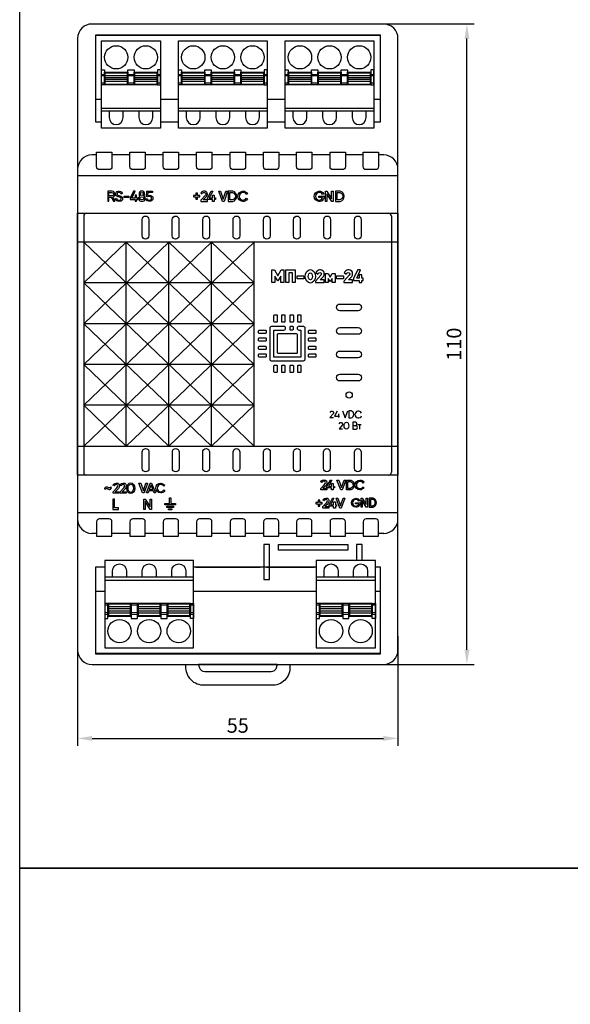
# Model space of a CAD drawing. Units: millimetres. Extents: x 2712 to 2964, y 1459 to 2004.
# Drawn here: x 2712 to 2807, y 1750 to 1919 of the extents above; entities that cross this region are included whole.
import ezdxf

# ---------------------------------------------------------------- set-up
doc = ezdxf.new("R2010")
doc.units = ezdxf.units.MM
doc.layers.add('Геометрии', color=7, linetype='Continuous')
doc.styles.get("Standard").update_dxf_attribs({"font": 'arial.ttf'})
doc.dimstyles.new('ISO-25', dxfattribs={"dimtxt": 2.5, "dimasz": 2.5, "dimexe": 1.25, "dimexo": 0.625, "dimtad": 1, "dimtxsty": 'Standard', "dimcen": 2.5, "dimadec": 0, "dimazin": 0, "dimtfac": 1, "dimtmove": 0, "dimatfit": 3, "dimfxl": 1, "dimarcsym": 0})

# ---------------------------------------------------------------- blocks, each defined once
blk = doc.blocks.new('*D5')
at = {"color": 0, "lineweight": -2, "transparency": 16777216}
for p, q in [((2722.37, 1812.9), (2722.37, 1794.11)), ((2777.37, 1812.9), (2777.37, 1794.11)), ((2724.87, 1795.36), (2774.87, 1795.36))]:
    blk.add_line(p, q, dxfattribs=at)
at = {"color": 0, "transparency": 16777216}
for points in [[(2724.87, 1795.78), (2724.87, 1794.94), (2722.37, 1795.36)], [(2774.87, 1795.78), (2774.87, 1794.94), (2777.37, 1795.36)]]:
    blk.add_solid(points, dxfattribs=at)
at = {"layer": 'Defpoints', "color": 0, "transparency": 16777216}
for p in [(2722.37, 1813.52), (2777.37, 1813.52), (2777.37, 1795.36)]:
    blk.add_point(p, dxfattribs=at)
at = {"color": 0, "transparency": 16777216, "insert": (2749.87, 1797.26), "char_height": 2.5, "attachment_point": 5}
blk.add_mtext('55', dxfattribs=at)
blk = doc.blocks.new('*D6')
at = {"color": 0, "lineweight": -2, "transparency": 16777216}
for p, q in [((2773.71, 1918.08), (2790.46, 1918.08)), ((2789.21, 1810.58), (2789.21, 1915.58)), ((2773.71, 1808.08), (2790.46, 1808.08))]:
    blk.add_line(p, q, dxfattribs=at)
at = {"color": 0, "transparency": 16777216}
for points in [[(2788.79, 1915.58), (2789.62, 1915.58), (2789.21, 1918.08)], [(2788.79, 1810.58), (2789.62, 1810.58), (2789.21, 1808.08)]]:
    blk.add_solid(points, dxfattribs=at)
at = {"layer": 'Defpoints', "color": 0, "transparency": 16777216}
for p in [(2773.08, 1918.08), (2789.21, 1918.08), (2773.08, 1808.08)]:
    blk.add_point(p, dxfattribs=at)
at = {"color": 0, "transparency": 16777216, "insert": (2787.31, 1863.08), "char_height": 2.5, "attachment_point": 5, "rotation": 90}
blk.add_mtext('110', dxfattribs=at)

msp = doc.modelspace()

# ---------------------------------------------------------------- linework, layer by layer
for p, q in [((2725.445, 1916.168), (2774.337, 1916.168)), ((2725.458, 1905.194), (2726.46, 1905.194)), ((2736.62, 1905.194), (2739.693, 1905.194)), ((2754.933, 1905.194), (2758.006, 1905.194)), ((2773.246, 1905.194), (2774.35, 1905.194)), ((2725.628, 1895.576), (2724.818, 1895.576)), ((2731.358, 1895.576), (2728.262, 1895.576)), ((2737.071, 1895.576), (2733.992, 1895.576)), ((2742.801, 1895.576), (2739.705, 1895.576)), ((2748.513, 1895.576), (2745.435, 1895.576)), ((2754.284, 1895.576), (2751.147, 1895.576)), ((2759.961, 1895.576), (2756.918, 1895.576)), ((2765.702, 1895.576), (2762.595, 1895.576)), ((2771.397, 1895.576), (2768.336, 1895.576)), ((2774.921, 1895.576), (2774.031, 1895.576)), ((2723.415, 1885.07), (2723.415, 1841.082)), ((2776.237, 1885.07), (2776.237, 1841.082)), ((2723.415, 1852.591), (2752.664, 1880.593)), ((2723.415, 1859.591), (2745.351, 1880.593)), ((2723.415, 1866.592), (2738.039, 1880.593)), ((2723.415, 1873.592), (2730.727, 1880.593)), ((2723.415, 1880.593), (2752.664, 1852.591)), ((2730.727, 1845.558), (2730.727, 1880.593)), ((2730.727, 1880.593), (2752.664, 1859.591)), ((2738.039, 1845.558), (2738.039, 1880.593)), ((2738.039, 1880.593), (2752.664, 1866.592)), ((2745.351, 1845.558), (2745.351, 1880.593)), ((2745.351, 1880.593), (2752.664, 1873.592)), ((2752.664, 1845.558), (2752.664, 1880.593)), ((2752.664, 1873.592), (2723.415, 1873.592)), ((2723.415, 1845.558), (2752.664, 1873.592)), ((2723.415, 1873.592), (2752.664, 1845.558)), ((2752.664, 1866.592), (2723.415, 1866.592)), ((2723.415, 1866.591), (2745.351, 1845.558)), ((2730.727, 1845.558), (2752.664, 1866.592)), ((2752.664, 1859.591), (2723.415, 1859.591)), ((2723.415, 1859.59), (2738.039, 1845.558)), ((2738.039, 1845.558), (2752.664, 1859.591)), ((2752.664, 1852.591), (2723.415, 1852.591)), ((2723.415, 1852.59), (2730.727, 1845.558)), ((2745.351, 1845.558), (2752.664, 1852.591)), ((2770.438, 1849.263), (2771.074, 1849.263)), ((2770.756, 1849.263), (2770.756, 1848.461)), ((2725.628, 1830.576), (2724.818, 1830.576)), ((2731.358, 1830.576), (2728.262, 1830.576)), ((2737.071, 1830.576), (2733.992, 1830.576)), ((2742.801, 1830.576), (2739.705, 1830.576)), ((2748.553, 1830.576), (2745.435, 1830.576)), ((2754.284, 1830.576), (2751.187, 1830.576)), ((2759.961, 1830.576), (2756.918, 1830.576)), ((2765.702, 1830.576), (2762.595, 1830.576)), ((2771.397, 1830.576), (2768.336, 1830.576)), ((2774.921, 1830.576), (2774.031, 1830.576)), ((2742.649, 1824.778), (2753.699, 1824.778)), ((2754.827, 1824.778), (2763.052, 1824.778)), ((2774.339, 1824.778), (2774.339, 1809.923)), ((2725.458, 1820.667), (2727.036, 1820.667)), ((2742.276, 1820.667), (2763.339, 1820.667)), ((2773.499, 1820.667), (2774.35, 1820.667)), ((2774.339, 1809.923), (2725.429, 1809.923))]:
    msp.add_line(p, q)
for points in [[(2712.435, 2004.497), (2963.768, 2004.497), (2963.768, 1773.058), (2712.435, 1773.058)], [(2726.46, 1915.204), (2736.62, 1915.204), (2736.62, 1900.204), (2726.46, 1900.204)], [(2739.693, 1915.204), (2754.933, 1915.204), (2754.933, 1900.204), (2739.693, 1900.204)], [(2758.006, 1915.204), (2773.246, 1915.204), (2773.246, 1900.204), (2758.006, 1900.204)], [(2726.46, 1910.204), (2727, 1910.204), (2727, 1907.604), (2726.46, 1907.604)], [(2727, 1909.804), (2731, 1909.804), (2731, 1907.604), (2727, 1907.604)], [(2727.1, 1909.704), (2730.9, 1909.704), (2730.9, 1907.704), (2727.1, 1907.704)], [(2731, 1910.204), (2732.08, 1910.204), (2732.08, 1907.604), (2731, 1907.604)], [(2732.08, 1909.804), (2736.08, 1909.804), (2736.08, 1907.604), (2732.08, 1907.604)], [(2732.18, 1909.704), (2735.98, 1909.704), (2735.98, 1907.704), (2732.18, 1907.704)], [(2736.62, 1910.204), (2736.08, 1910.204), (2736.08, 1907.604), (2736.62, 1907.604)], [(2739.693, 1910.204), (2740.233, 1910.204), (2740.233, 1907.604), (2739.693, 1907.604)], [(2740.233, 1909.804), (2744.233, 1909.804), (2744.233, 1907.604), (2740.233, 1907.604)], [(2740.333, 1909.704), (2744.133, 1909.704), (2744.133, 1907.704), (2740.333, 1907.704)], [(2744.233, 1910.204), (2745.313, 1910.204), (2745.313, 1907.604), (2744.233, 1907.604)], [(2745.313, 1909.804), (2749.313, 1909.804), (2749.313, 1907.604), (2745.313, 1907.604)], [(2745.413, 1909.704), (2749.213, 1909.704), (2749.213, 1907.704), (2745.413, 1907.704)], [(2749.313, 1910.204), (2750.393, 1910.204), (2750.393, 1907.604), (2749.313, 1907.604)], [(2750.393, 1909.804), (2754.393, 1909.804), (2754.393, 1907.604), (2750.393, 1907.604)], [(2750.493, 1909.704), (2754.293, 1909.704), (2754.293, 1907.704), (2750.493, 1907.704)], [(2754.933, 1910.204), (2754.393, 1910.204), (2754.393, 1907.604), (2754.933, 1907.604)], [(2758.006, 1910.204), (2758.546, 1910.204), (2758.546, 1907.604), (2758.006, 1907.604)], [(2758.546, 1909.804), (2762.546, 1909.804), (2762.546, 1907.604), (2758.546, 1907.604)], [(2758.646, 1909.704), (2762.446, 1909.704), (2762.446, 1907.704), (2758.646, 1907.704)], [(2762.546, 1910.204), (2763.626, 1910.204), (2763.626, 1907.604), (2762.546, 1907.604)], [(2763.626, 1909.804), (2767.626, 1909.804), (2767.626, 1907.604), (2763.626, 1907.604)], [(2763.726, 1909.704), (2767.526, 1909.704), (2767.526, 1907.704), (2763.726, 1907.704)], [(2767.626, 1910.204), (2768.706, 1910.204), (2768.706, 1907.604), (2767.626, 1907.604)], [(2768.706, 1909.804), (2772.706, 1909.804), (2772.706, 1907.604), (2768.706, 1907.604)], [(2768.806, 1909.704), (2772.606, 1909.704), (2772.606, 1907.704), (2768.806, 1907.704)], [(2773.246, 1910.204), (2772.706, 1910.204), (2772.706, 1907.604), (2773.246, 1907.604)], [(2726.46, 1909.425), (2727, 1909.425), (2727, 1907.904), (2726.46, 1907.904)], [(2727.1, 1909.227), (2730.9, 1909.227), (2730.9, 1908.181), (2727.1, 1908.181)], [(2727.1, 1908.886), (2730.9, 1908.886), (2730.9, 1908.522), (2727.1, 1908.522)], [(2731, 1909.425), (2732.08, 1909.425), (2732.08, 1907.904), (2731, 1907.904)], [(2732.18, 1909.227), (2735.98, 1909.227), (2735.98, 1908.181), (2732.18, 1908.181)], [(2732.18, 1908.886), (2735.98, 1908.886), (2735.98, 1908.522), (2732.18, 1908.522)], [(2736.08, 1909.425), (2736.62, 1909.425), (2736.62, 1907.904), (2736.08, 1907.904)], [(2739.693, 1909.425), (2740.233, 1909.425), (2740.233, 1907.904), (2739.693, 1907.904)], [(2740.333, 1909.227), (2744.133, 1909.227), (2744.133, 1908.181), (2740.333, 1908.181)], [(2740.333, 1908.886), (2744.133, 1908.886), (2744.133, 1908.522), (2740.333, 1908.522)], [(2744.233, 1909.425), (2745.313, 1909.425), (2745.313, 1907.904), (2744.233, 1907.904)], [(2745.413, 1909.227), (2749.213, 1909.227), (2749.213, 1908.181), (2745.413, 1908.181)], [(2745.413, 1908.886), (2749.213, 1908.886), (2749.213, 1908.522), (2745.413, 1908.522)], [(2749.313, 1909.425), (2750.393, 1909.425), (2750.393, 1907.904), (2749.313, 1907.904)], [(2750.493, 1909.227), (2754.293, 1909.227), (2754.293, 1908.181), (2750.493, 1908.181)], [(2750.493, 1908.886), (2754.293, 1908.886), (2754.293, 1908.522), (2750.493, 1908.522)], [(2754.393, 1909.425), (2754.933, 1909.425), (2754.933, 1907.904), (2754.393, 1907.904)], [(2758.006, 1909.425), (2758.546, 1909.425), (2758.546, 1907.904), (2758.006, 1907.904)], [(2758.646, 1909.227), (2762.446, 1909.227), (2762.446, 1908.181), (2758.646, 1908.181)], [(2758.646, 1908.886), (2762.446, 1908.886), (2762.446, 1908.522), (2758.646, 1908.522)], [(2762.546, 1909.425), (2763.626, 1909.425), (2763.626, 1907.904), (2762.546, 1907.904)], [(2763.726, 1909.227), (2767.526, 1909.227), (2767.526, 1908.181), (2763.726, 1908.181)], [(2763.726, 1908.886), (2767.526, 1908.886), (2767.526, 1908.522), (2763.726, 1908.522)], [(2767.626, 1909.425), (2768.706, 1909.425), (2768.706, 1907.904), (2767.626, 1907.904)], [(2768.806, 1909.227), (2772.606, 1909.227), (2772.606, 1908.181), (2768.806, 1908.181)], [(2768.806, 1908.886), (2772.606, 1908.886), (2772.606, 1908.522), (2768.806, 1908.522)], [(2772.706, 1909.425), (2773.246, 1909.425), (2773.246, 1907.904), (2772.706, 1907.904)], [(2726.46, 1903.604), (2736.62, 1903.604), (2736.62, 1903.104), (2726.46, 1903.104)], [(2739.693, 1903.604), (2754.933, 1903.604), (2754.933, 1903.104), (2739.693, 1903.104)], [(2758.006, 1903.604), (2773.246, 1903.604), (2773.246, 1903.104), (2758.006, 1903.104)], [(2722.37, 1885.576), (2777.37, 1885.576), (2777.37, 1891.971), (2722.37, 1891.971)], [(2730.352, 1888.483), (2731.177, 1888.483), (2731.177, 1888.282), (2730.352, 1888.282)], [(2722.37, 1885.576), (2777.37, 1885.576), (2777.37, 1840.576), (2722.37, 1840.576)], [(2722.37, 1885.576), (2777.37, 1885.576), (2777.37, 1880.593), (2722.37, 1880.593)], [(2760.04, 1874.826), (2761.22, 1874.826), (2761.22, 1874.299), (2760.04, 1874.299)], [(2766.818, 1874.826), (2767.998, 1874.826), (2767.998, 1874.299), (2766.818, 1874.299)], [(2722.37, 1845.558), (2777.37, 1845.558), (2777.37, 1840.576), (2722.37, 1840.576)], [(2722.37, 1834.18), (2777.37, 1834.18), (2777.37, 1840.576), (2722.37, 1840.576)], [(2737.719, 1835.25), (2738.846, 1835.25), (2738.846, 1835.022), (2737.719, 1835.022)], [(2737.996, 1834.815), (2738.57, 1834.815), (2738.57, 1834.621), (2737.996, 1834.621)], [(2754.334, 1822.632), (2755.335, 1822.631), (2755.335, 1828.693), (2754.334, 1828.693)], [(2756.835, 1828.693), (2768.747, 1828.693), (2768.747, 1827.693), (2756.835, 1827.693)], [(2727.036, 1810.947), (2742.276, 1810.947), (2742.276, 1825.947), (2727.036, 1825.947)], [(2763.339, 1810.947), (2773.499, 1810.947), (2773.499, 1825.947), (2763.339, 1825.947)], [(2727.036, 1822.547), (2742.276, 1822.547), (2742.276, 1823.047), (2727.036, 1823.047)], [(2763.339, 1822.547), (2773.499, 1822.547), (2773.499, 1823.047), (2763.339, 1823.047)], [(2727.036, 1815.947), (2727.576, 1815.947), (2727.576, 1818.547), (2727.036, 1818.547)], [(2727.036, 1816.727), (2727.576, 1816.727), (2727.576, 1818.247), (2727.036, 1818.247)], [(2727.576, 1816.347), (2731.576, 1816.347), (2731.576, 1818.547), (2727.576, 1818.547)], [(2727.676, 1816.447), (2731.476, 1816.447), (2731.476, 1818.447), (2727.676, 1818.447)], [(2731.576, 1815.947), (2732.656, 1815.947), (2732.656, 1818.547), (2731.576, 1818.547)], [(2731.576, 1816.727), (2732.656, 1816.727), (2732.656, 1818.247), (2731.576, 1818.247)], [(2732.656, 1816.347), (2736.656, 1816.347), (2736.656, 1818.547), (2732.656, 1818.547)], [(2732.756, 1816.447), (2736.556, 1816.447), (2736.556, 1818.447), (2732.756, 1818.447)], [(2736.656, 1815.947), (2737.736, 1815.947), (2737.736, 1818.547), (2736.656, 1818.547)], [(2736.656, 1816.727), (2737.736, 1816.727), (2737.736, 1818.247), (2736.656, 1818.247)], [(2737.736, 1816.347), (2741.736, 1816.347), (2741.736, 1818.547), (2737.736, 1818.547)], [(2737.836, 1816.447), (2741.636, 1816.447), (2741.636, 1818.447), (2737.836, 1818.447)], [(2742.276, 1815.947), (2741.736, 1815.947), (2741.736, 1818.547), (2742.276, 1818.547)], [(2741.736, 1816.727), (2742.276, 1816.727), (2742.276, 1818.247), (2741.736, 1818.247)], [(2763.339, 1815.947), (2763.879, 1815.947), (2763.879, 1818.547), (2763.339, 1818.547)], [(2763.339, 1816.727), (2763.879, 1816.727), (2763.879, 1818.247), (2763.339, 1818.247)], [(2763.879, 1816.347), (2767.879, 1816.347), (2767.879, 1818.547), (2763.879, 1818.547)], [(2763.979, 1816.447), (2767.779, 1816.447), (2767.779, 1818.447), (2763.979, 1818.447)], [(2767.879, 1815.947), (2768.959, 1815.947), (2768.959, 1818.547), (2767.879, 1818.547)], [(2767.879, 1816.727), (2768.959, 1816.727), (2768.959, 1818.247), (2767.879, 1818.247)], [(2768.959, 1816.347), (2772.959, 1816.347), (2772.959, 1818.547), (2768.959, 1818.547)], [(2769.059, 1816.447), (2772.859, 1816.447), (2772.859, 1818.447), (2769.059, 1818.447)], [(2773.499, 1815.947), (2772.959, 1815.947), (2772.959, 1818.547), (2773.499, 1818.547)], [(2772.959, 1816.727), (2773.499, 1816.727), (2773.499, 1818.247), (2772.959, 1818.247)], [(2727.676, 1816.924), (2731.476, 1816.924), (2731.476, 1817.97), (2727.676, 1817.97)], [(2727.676, 1817.266), (2731.476, 1817.266), (2731.476, 1817.629), (2727.676, 1817.629)], [(2732.756, 1816.924), (2736.556, 1816.924), (2736.556, 1817.97), (2732.756, 1817.97)], [(2732.756, 1817.266), (2736.556, 1817.266), (2736.556, 1817.629), (2732.756, 1817.629)], [(2737.836, 1816.924), (2741.636, 1816.924), (2741.636, 1817.97), (2737.836, 1817.97)], [(2737.836, 1817.266), (2741.636, 1817.266), (2741.636, 1817.629), (2737.836, 1817.629)], [(2763.979, 1816.924), (2767.779, 1816.924), (2767.779, 1817.97), (2763.979, 1817.97)], [(2763.979, 1817.266), (2767.779, 1817.266), (2767.779, 1817.629), (2763.979, 1817.629)], [(2769.059, 1816.924), (2772.859, 1816.924), (2772.859, 1817.97), (2769.059, 1817.97)], [(2769.059, 1817.266), (2772.859, 1817.266), (2772.859, 1817.629), (2769.059, 1817.629)], [(2712.435, 1773.058), (2963.768, 1773.058), (2963.768, 1616.073), (2712.435, 1616.073)]]:
    msp.add_lwpolyline(points, close=True)
for points in [[(2777.37, 1915.628, 0.4208346), (2774.866, 1918.076), (2724.875, 1918.076, 0.4209794), (2722.37, 1915.628), (2722.37, 1810.525, 0.4209878), (2724.875, 1808.077), (2774.933, 1808.076, 0.4127721), (2777.37, 1810.525)], [(2725.628, 1896.073), (2728.262, 1896.073), (2728.262, 1893.573, -0.4142136), (2727.762, 1893.073), (2726.128, 1893.073, -0.4142136), (2725.628, 1893.573)], [(2731.358, 1896.073), (2733.992, 1896.073), (2733.992, 1893.573, -0.4142136), (2733.492, 1893.073), (2731.859, 1893.073, -0.4142136), (2731.358, 1893.573)], [(2737.071, 1896.073), (2739.705, 1896.073), (2739.705, 1893.573, -0.4142136), (2739.204, 1893.073), (2737.571, 1893.073, -0.4142136), (2737.071, 1893.573)], [(2742.801, 1896.073), (2745.435, 1896.073), (2745.435, 1893.573, -0.4142136), (2744.935, 1893.073), (2743.301, 1893.073, -0.4142136), (2742.801, 1893.573)], [(2748.587, 1896.073), (2751.221, 1896.073), (2751.221, 1893.573, -0.4142136), (2750.721, 1893.073), (2749.087, 1893.073, -0.4142136), (2748.587, 1893.573)], [(2754.284, 1896.073), (2756.918, 1896.073), (2756.918, 1893.573, -0.4142136), (2756.417, 1893.073), (2754.784, 1893.073, -0.4142136), (2754.284, 1893.573)], [(2759.961, 1896.073), (2762.595, 1896.073), (2762.595, 1893.573, -0.4142136), (2762.094, 1893.073), (2760.461, 1893.073, -0.4142136), (2759.961, 1893.573)], [(2765.702, 1896.073), (2768.336, 1896.073), (2768.336, 1893.573, -0.4142136), (2767.836, 1893.073), (2766.202, 1893.073, -0.4142136), (2765.702, 1893.573)], [(2771.397, 1896.073), (2774.031, 1896.073), (2774.031, 1893.573, -0.4142136), (2773.53, 1893.073), (2771.897, 1893.073, -0.4142136), (2771.397, 1893.573)], [(2733.461, 1884.515, -0.4142136), (2734.033, 1885.087, -0.4142136), (2734.604, 1884.515), (2734.604, 1881.688, -0.4142136), (2734.033, 1881.116, -0.4142136), (2733.461, 1881.688)], [(2738.629, 1884.515, -0.4142136), (2739.2, 1885.087, -0.4142136), (2739.771, 1884.515), (2739.771, 1881.688, -0.4142136), (2739.2, 1881.116, -0.4142136), (2738.629, 1881.688)], [(2743.866, 1884.515, -0.4142136), (2744.437, 1885.087, -0.4142136), (2745.008, 1884.515), (2745.008, 1881.688, -0.4142136), (2744.437, 1881.116, -0.4142136), (2743.866, 1881.688)], [(2749.061, 1884.515, -0.4142136), (2749.633, 1885.087, -0.4142136), (2750.204, 1884.515), (2750.204, 1881.688, -0.4142136), (2749.633, 1881.116, -0.4142136), (2749.061, 1881.688)], [(2754.279, 1884.515, -0.4142136), (2754.85, 1885.087, -0.4142136), (2755.422, 1884.515), (2755.422, 1881.688, -0.4142136), (2754.85, 1881.116, -0.4142136), (2754.279, 1881.688)], [(2759.456, 1884.515, -0.4142136), (2760.027, 1885.087, -0.4142136), (2760.599, 1884.515), (2760.599, 1881.688, -0.4142136), (2760.027, 1881.116, -0.4142136), (2759.456, 1881.688)], [(2764.657, 1884.515, -0.4142136), (2765.229, 1885.087, -0.4142136), (2765.8, 1884.515), (2765.8, 1881.688, -0.4142136), (2765.229, 1881.116, -0.4142136), (2764.657, 1881.688)], [(2769.916, 1884.515, -0.4142136), (2770.488, 1885.087, -0.4142136), (2771.059, 1884.515), (2771.059, 1881.688, -0.4142136), (2770.488, 1881.116, -0.4142136), (2769.916, 1881.688)], [(2770.54, 1869.974, -0.4142136), (2771.112, 1869.403, -0.4142136), (2770.54, 1868.831), (2767.4, 1868.831, -0.4142136), (2766.829, 1869.403, -0.4142136), (2767.4, 1869.974)], [(2756.083, 1868.023, -0.4142136), (2756.196, 1868.136), (2756.527, 1868.136, -0.4142136), (2756.64, 1868.023), (2756.64, 1866.961, -0.445556), (2756.515, 1866.849), (2756.19, 1866.849, -0.3988948), (2756.083, 1866.961)], [(2757.418, 1868.023, -0.4142136), (2757.531, 1868.136), (2757.862, 1868.136, -0.4142136), (2757.975, 1868.023), (2757.975, 1866.961, -0.445556), (2757.85, 1866.849), (2757.525, 1866.849, -0.3988948), (2757.418, 1866.961)], [(2758.857, 1868.023, -0.4142136), (2758.97, 1868.136), (2759.301, 1868.136, -0.4142136), (2759.414, 1868.023), (2759.414, 1866.961, -0.445556), (2759.29, 1866.849), (2758.964, 1866.849, -0.3988948), (2758.857, 1866.961)], [(2760.157, 1868.023, -0.4142136), (2760.27, 1868.136), (2760.601, 1868.136, -0.4142136), (2760.714, 1868.023), (2760.714, 1866.961, -0.445556), (2760.59, 1866.849), (2760.264, 1866.849, -0.3988948), (2760.157, 1866.961)], [(2758.837, 1866.04, -0.4142136), (2758.95, 1866.153), (2759.281, 1866.153, -0.4142136), (2759.394, 1866.04), (2759.394, 1865.622, -0.445556), (2759.269, 1865.51), (2758.944, 1865.509, -0.3988948), (2758.837, 1865.622)], [(2770.54, 1865.921, -0.4142136), (2771.112, 1865.35, -0.4142136), (2770.54, 1864.778), (2767.4, 1864.778, -0.4142136), (2766.829, 1865.35, -0.4142136), (2767.4, 1865.921)], [(2754.622, 1865.488, -0.4142136), (2754.735, 1865.375), (2754.735, 1865.044, -0.4142136), (2754.622, 1864.931), (2753.56, 1864.931, -0.445556), (2753.448, 1865.055), (2753.447, 1865.381, -0.3988948), (2753.56, 1865.488)], [(2754.622, 1864.153, -0.4142136), (2754.735, 1864.04), (2754.735, 1863.709, -0.4142136), (2754.622, 1863.596), (2753.56, 1863.596, -0.445556), (2753.448, 1863.721), (2753.447, 1864.046, -0.3988948), (2753.56, 1864.153)], [(2756.686, 1864.719, -0.4307437), (2756.879, 1864.902), (2759.907, 1864.902, -0.3900053), (2760.09, 1864.735), (2760.09, 1861.657, -0.4565317), (2759.896, 1861.459), (2756.869, 1861.458, -0.4142136), (2756.686, 1861.642)], [(2763.184, 1865.488, -0.4142136), (2763.297, 1865.375), (2763.297, 1865.044, -0.4142136), (2763.184, 1864.931), (2762.122, 1864.931, -0.445556), (2762.01, 1865.055), (2762.01, 1865.381, -0.3988948), (2762.122, 1865.488)], [(2763.184, 1864.153, -0.4142136), (2763.297, 1864.04), (2763.297, 1863.709, -0.4142136), (2763.184, 1863.596), (2762.122, 1863.596, -0.445556), (2762.01, 1863.721), (2762.01, 1864.046, -0.3988948), (2762.122, 1864.153)], [(2754.622, 1862.714, -0.4142136), (2754.735, 1862.601), (2754.735, 1862.269, -0.4142136), (2754.622, 1862.157), (2753.56, 1862.157, -0.445556), (2753.448, 1862.281), (2753.447, 1862.607, -0.3988948), (2753.56, 1862.714)], [(2763.184, 1862.714, -0.4142136), (2763.297, 1862.601), (2763.297, 1862.269, -0.4142136), (2763.184, 1862.157), (2762.122, 1862.157, -0.445556), (2762.01, 1862.281), (2762.01, 1862.607, -0.3988948), (2762.122, 1862.714)], [(2754.622, 1861.414, -0.4142136), (2754.735, 1861.301), (2754.735, 1860.969, -0.4142136), (2754.622, 1860.857), (2753.56, 1860.857, -0.445556), (2753.448, 1860.981), (2753.447, 1861.307, -0.3988948), (2753.56, 1861.414)], [(2763.184, 1861.414, -0.4142136), (2763.297, 1861.301), (2763.297, 1860.969, -0.4142136), (2763.184, 1860.857), (2762.122, 1860.857, -0.445556), (2762.01, 1860.981), (2762.01, 1861.307, -0.3988948), (2762.122, 1861.414)], [(2770.54, 1861.895, -0.4142136), (2771.112, 1861.323, -0.4142136), (2770.54, 1860.752), (2767.4, 1860.752, -0.4142136), (2766.829, 1861.323, -0.4142136), (2767.4, 1861.895)], [(2756.083, 1859.364, -0.4142136), (2756.196, 1859.476), (2756.527, 1859.476, -0.4142136), (2756.64, 1859.364), (2756.64, 1858.302, -0.445556), (2756.515, 1858.189), (2756.19, 1858.189, -0.3988948), (2756.083, 1858.302)], [(2757.418, 1859.364, -0.4142136), (2757.531, 1859.476), (2757.862, 1859.476, -0.4142136), (2757.975, 1859.364), (2757.975, 1858.302, -0.445556), (2757.85, 1858.189), (2757.525, 1858.189, -0.3988948), (2757.418, 1858.302)], [(2758.857, 1859.364, -0.4142136), (2758.97, 1859.476), (2759.301, 1859.476, -0.4142136), (2759.414, 1859.364), (2759.414, 1858.302, -0.445556), (2759.29, 1858.189), (2758.964, 1858.189, -0.3988948), (2758.857, 1858.302)], [(2760.157, 1859.364, -0.4142136), (2760.27, 1859.476), (2760.601, 1859.476, -0.4142136), (2760.714, 1859.364), (2760.714, 1858.302, -0.445556), (2760.59, 1858.189), (2760.264, 1858.189, -0.3988948), (2760.157, 1858.302)], [(2770.54, 1857.909, -0.4142136), (2771.112, 1857.338, -0.4142136), (2770.54, 1856.767), (2767.4, 1856.767, -0.4142136), (2766.829, 1857.338, -0.4142136), (2767.4, 1857.909)], [(2733.483, 1844.565, -0.4142136), (2734.055, 1845.137, -0.4142136), (2734.626, 1844.565), (2734.626, 1841.738, -0.4142136), (2734.055, 1841.166, -0.4142136), (2733.483, 1841.738)], [(2738.64, 1844.565, -0.4142136), (2739.211, 1845.137, -0.4142136), (2739.783, 1844.565), (2739.783, 1841.738, -0.4142136), (2739.211, 1841.166, -0.4142136), (2738.64, 1841.738)], [(2743.853, 1844.565, -0.4142136), (2744.424, 1845.137, -0.4142136), (2744.995, 1844.565), (2744.995, 1841.738, -0.4142136), (2744.424, 1841.166, -0.4142136), (2743.853, 1841.738)], [(2749.065, 1844.565, -0.4142136), (2749.637, 1845.137, -0.4142136), (2750.208, 1844.565), (2750.208, 1841.738, -0.4142136), (2749.637, 1841.166, -0.4142136), (2749.065, 1841.738)], [(2754.306, 1844.565, -0.4142136), (2754.878, 1845.137, -0.4142136), (2755.449, 1844.565), (2755.449, 1841.738, -0.4142136), (2754.878, 1841.166, -0.4142136), (2754.306, 1841.738)], [(2759.463, 1844.565, -0.4142136), (2760.034, 1845.137, -0.4142136), (2760.605, 1844.565), (2760.605, 1841.738, -0.4142136), (2760.034, 1841.166, -0.4142136), (2759.463, 1841.738)], [(2764.591, 1844.565, -0.4142136), (2765.163, 1845.137, -0.4142136), (2765.734, 1844.565), (2765.734, 1841.738, -0.4142136), (2765.163, 1841.166, -0.4142136), (2764.591, 1841.738)], [(2769.916, 1844.565, -0.4142136), (2770.488, 1845.137, -0.4142136), (2771.059, 1844.565), (2771.059, 1841.738, -0.4142136), (2770.488, 1841.166, -0.4142136), (2769.916, 1841.738)], [(2725.628, 1830.078), (2728.262, 1830.078), (2728.262, 1832.578, 0.4142136), (2727.762, 1833.078), (2726.128, 1833.078, 0.4142136), (2725.628, 1832.578)], [(2731.358, 1830.078), (2733.992, 1830.078), (2733.992, 1832.578, 0.4142136), (2733.492, 1833.078), (2731.859, 1833.078, 0.4142136), (2731.358, 1832.578)], [(2737.071, 1830.078), (2739.705, 1830.078), (2739.705, 1832.578, 0.4142136), (2739.204, 1833.078), (2737.571, 1833.078, 0.4142136), (2737.071, 1832.578)], [(2742.801, 1830.078), (2745.435, 1830.078), (2745.435, 1832.578, 0.4142136), (2744.935, 1833.078), (2743.301, 1833.078, 0.4142136), (2742.801, 1832.578)], [(2748.587, 1830.078), (2751.221, 1830.078), (2751.221, 1832.578, 0.4142136), (2750.721, 1833.078), (2749.087, 1833.078, 0.4142136), (2748.587, 1832.578)], [(2754.284, 1830.078), (2756.918, 1830.078), (2756.918, 1832.578, 0.4142136), (2756.417, 1833.078), (2754.784, 1833.078, 0.4142136), (2754.284, 1832.578)], [(2759.961, 1830.078), (2762.595, 1830.078), (2762.595, 1832.578, 0.4142136), (2762.094, 1833.078), (2760.461, 1833.078, 0.4142136), (2759.961, 1832.578)], [(2765.702, 1830.078), (2768.336, 1830.078), (2768.336, 1832.578, 0.4142136), (2767.836, 1833.078), (2766.202, 1833.078, 0.4142136), (2765.702, 1832.578)], [(2771.397, 1830.078), (2774.031, 1830.078), (2774.031, 1832.578, 0.4142136), (2773.53, 1833.078), (2771.897, 1833.078, 0.4142136), (2771.397, 1832.578)]]:
    msp.add_lwpolyline(points, format="xyb", close=True)
for points in [[(2773.246, 1901.278), (2774.35, 1901.278), (2774.35, 1916.168), (2725.458, 1916.168), (2725.458, 1901.278), (2726.46, 1901.278)], [(2736.62, 1901.278), (2739.693, 1901.278)], [(2754.933, 1901.278), (2758.006, 1901.278)], [(2727.535, 1889.347), (2727.535, 1887.63), (2727.751, 1887.63), (2727.751, 1888.329), (2728.142, 1888.329), (2728.56, 1887.63), (2728.768, 1887.63), (2728.768, 1887.747), (2728.426, 1888.329), (2728.61, 1888.437), (2728.761, 1888.621), (2728.761, 1888.791), (2728.761, 1888.976), (2728.657, 1889.164), (2728.51, 1889.293), (2728.295, 1889.347), (2727.535, 1889.347)], [(2728.849, 1888.047), (2729.024, 1888.18), (2729.088, 1888.014), (2729.173, 1887.912), (2729.325, 1887.834), (2729.508, 1887.834), (2729.709, 1887.834), (2729.807, 1887.938), (2729.842, 1888.035), (2729.83, 1888.137), (2729.776, 1888.218), (2729.725, 1888.278), (2729.539, 1888.339), (2729.454, 1888.367), (2729.33, 1888.408), (2729.209, 1888.447), (2729.105, 1888.482), (2728.997, 1888.576), (2728.926, 1888.728), (2728.921, 1888.793), (2728.916, 1888.927), (2728.947, 1889.076), (2729.009, 1889.2), (2729.131, 1889.301), (2729.326, 1889.343), (2729.533, 1889.352), (2729.793, 1889.277), (2729.931, 1889.164), (2730.005, 1889.041), (2730.038, 1888.97), (2729.847, 1888.868), (2729.797, 1888.959), (2729.739, 1889.039), (2729.644, 1889.106), (2729.545, 1889.127), (2729.471, 1889.134), (2729.391, 1889.134), (2729.288, 1889.118), (2729.209, 1889.07), (2729.173, 1889), (2729.156, 1888.905), (2729.16, 1888.813), (2729.201, 1888.734), (2729.278, 1888.674), (2729.474, 1888.616), (2729.813, 1888.517), (2729.999, 1888.355), (2730.069, 1888.272), (2730.098, 1888.156), (2730.106, 1888.043), (2730.085, 1887.882), (2729.981, 1887.743), (2729.878, 1887.664), (2729.727, 1887.622), (2729.528, 1887.606), (2729.281, 1887.624), (2729.098, 1887.702), (2728.939, 1887.868), (2728.849, 1888.047)], [(2731.389, 1887.934), (2732.228, 1887.934), (2732.228, 1887.63), (2732.496, 1887.63), (2732.496, 1887.934), (2732.692, 1887.934), (2732.692, 1888.165), (2732.496, 1888.165), (2732.496, 1888.665), (2732.228, 1888.665), (2732.228, 1888.165), (2731.657, 1888.165), (2732.25, 1889.347), (2731.982, 1889.347), (2731.389, 1888.165), (2731.389, 1887.934)], [(2734.261, 1889.347), (2735.208, 1889.347), (2735.208, 1889.115), (2734.424, 1889.115), (2734.392, 1888.643), (2734.753, 1888.661), (2735.05, 1888.588), (2735.233, 1888.453), (2735.276, 1888.3), (2735.308, 1888.146), (2735.274, 1887.904), (2735.139, 1887.737), (2734.949, 1887.636), (2734.81, 1887.618), (2734.571, 1887.618), (2734.307, 1887.705), (2734.198, 1887.809), (2734.142, 1888.043), (2734.332, 1888.08), (2734.361, 1887.932), (2734.452, 1887.859), (2734.613, 1887.832), (2734.748, 1887.832), (2734.898, 1887.847), (2734.996, 1887.913), (2735.057, 1888.013), (2735.076, 1888.136), (2735.066, 1888.238), (2735.033, 1888.327), (2734.954, 1888.399), (2734.822, 1888.438), (2734.712, 1888.453), (2734.549, 1888.445), (2734.369, 1888.416), (2734.196, 1888.432), (2734.261, 1889.347)], [(2743.511, 1888.997), (2743.714, 1888.932), (2743.762, 1889.03), (2743.85, 1889.102), (2743.991, 1889.14), (2744.159, 1889.14), (2744.297, 1889.093), (2744.388, 1888.987), (2744.407, 1888.883), (2744.394, 1888.768), (2744.332, 1888.661), (2743.532, 1887.833), (2743.532, 1887.587), (2744.665, 1887.587), (2744.665, 1887.86), (2743.927, 1887.86), (2744.488, 1888.45), (2744.606, 1888.627), (2744.647, 1888.767), (2744.646, 1888.905), (2744.624, 1889.039), (2744.582, 1889.135), (2744.498, 1889.24), (2744.41, 1889.303), (2744.281, 1889.347), (2744.128, 1889.372), (2743.964, 1889.372), (2743.794, 1889.327), (2743.681, 1889.249), (2743.59, 1889.144), (2743.511, 1888.997)], [(2745.313, 1889.372), (2745.572, 1889.372), (2744.936, 1888.194), (2745.516, 1888.194), (2745.516, 1888.702), (2745.825, 1888.702), (2745.825, 1888.194), (2746.066, 1888.194), (2746.066, 1887.946), (2745.825, 1887.946), (2745.825, 1887.587), (2745.516, 1887.587), (2745.516, 1887.946), (2744.673, 1887.946), (2744.673, 1888.168), (2745.313, 1889.372)], [(2746.597, 1889.372), (2746.895, 1889.372), (2747.363, 1888.002), (2747.8, 1889.372), (2748.086, 1889.372), (2747.508, 1887.587), (2747.229, 1887.587), (2746.597, 1889.372)], [(2764.924, 1887.587), (2764.924, 1889.372), (2765.185, 1889.372), (2765.986, 1888.063), (2765.986, 1889.372), (2766.267, 1889.372), (2766.267, 1887.587), (2766.041, 1887.587), (2765.185, 1888.878), (2765.185, 1887.587), (2764.924, 1887.587)], [(2727.751, 1888.534), (2727.751, 1889.138), (2728.263, 1889.138), (2728.415, 1889.09), (2728.508, 1888.994), (2728.535, 1888.895), (2728.535, 1888.812), (2728.535, 1888.725), (2728.496, 1888.666), (2728.436, 1888.614), (2728.314, 1888.534), (2727.751, 1888.534)], [(2742.276, 1888.609), (2742.276, 1888.381), (2742.681, 1888.381), (2742.681, 1887.97), (2742.966, 1887.97), (2742.966, 1888.381), (2743.366, 1888.381), (2743.366, 1888.609), (2742.966, 1888.609), (2742.966, 1889.018), (2742.681, 1889.018), (2742.681, 1888.609), (2742.276, 1888.609)], [(2756.21, 1873.653), (2755.729, 1873.653), (2755.729, 1875.84), (2756.172, 1875.84), (2756.766, 1874.819), (2757.331, 1875.84), (2757.804, 1875.84), (2757.804, 1873.653), (2757.285, 1873.653), (2757.285, 1874.789), (2756.766, 1873.973), (2756.21, 1874.789), (2756.21, 1873.653)], [(2758.13, 1873.653), (2758.13, 1875.84), (2759.738, 1875.84), (2759.738, 1873.653), (2759.254, 1873.653), (2759.254, 1875.31), (2758.615, 1875.31), (2758.615, 1873.653), (2758.13, 1873.653)], [(2763.278, 1875.375), (2763.614, 1875.099), (2763.746, 1875.277), (2763.978, 1875.365), (2764.145, 1875.316), (2764.214, 1875.202), (2764.209, 1875.089), (2764.121, 1874.942), (2763.254, 1873.968), (2763.225, 1873.85), (2763.226, 1873.653), (2764.698, 1873.653), (2764.698, 1874.134), (2764.029, 1874.134), (2764.242, 1874.355), (2764.565, 1874.729), (2764.682, 1874.949), (2764.719, 1875.122), (2764.719, 1875.233), (2764.682, 1875.428), (2764.552, 1875.617), (2764.295, 1875.802), (2764.097, 1875.839), (2763.893, 1875.839), (2763.711, 1875.784), (2763.577, 1875.706), (2763.469, 1875.601), (2763.278, 1875.375)], [(2768.147, 1875.375), (2768.483, 1875.099), (2768.616, 1875.277), (2768.847, 1875.365), (2769.014, 1875.316), (2769.083, 1875.202), (2769.078, 1875.089), (2768.99, 1874.942), (2768.123, 1873.968), (2768.094, 1873.85), (2768.095, 1873.653), (2769.568, 1873.653), (2769.568, 1874.134), (2768.898, 1874.134), (2769.111, 1874.355), (2769.434, 1874.729), (2769.551, 1874.949), (2769.588, 1875.122), (2769.588, 1875.233), (2769.551, 1875.428), (2769.421, 1875.617), (2769.165, 1875.802), (2768.966, 1875.839), (2768.762, 1875.839), (2768.58, 1875.784), (2768.447, 1875.706), (2768.338, 1875.601), (2768.147, 1875.375)], [(2770.464, 1875.839), (2769.714, 1874.415), (2769.714, 1873.99), (2770.68, 1873.99), (2770.68, 1873.653), (2771.18, 1873.653), (2771.18, 1873.99), (2771.396, 1873.99), (2771.396, 1874.431), (2771.18, 1874.431), (2771.18, 1874.964), (2770.68, 1874.964), (2770.68, 1874.431), (2770.288, 1874.431), (2770.958, 1875.839), (2770.464, 1875.839)], [(2764.93, 1873.653), (2764.93, 1875.209), (2765.378, 1875.209), (2765.742, 1874.564), (2766.074, 1875.209), (2766.566, 1875.197), (2766.566, 1873.653), (2766.089, 1873.653), (2766.089, 1874.379), (2765.742, 1873.861), (2765.405, 1874.379), (2765.405, 1873.653), (2764.93, 1873.653)], [(2765.728, 1851.371), (2765.88, 1851.566), (2766.15, 1851.566), (2766.312, 1851.361), (2766.312, 1851.155), (2765.696, 1850.485), (2766.291, 1850.485)], [(2766.946, 1851.566), (2766.479, 1850.723), (2767.33, 1850.723)], [(2767.159, 1851.121), (2767.159, 1850.485)], [(2767.857, 1851.602), (2768.307, 1850.406), (2768.758, 1851.602)], [(2768.922, 1851.602), (2768.922, 1850.406)], [(2767.28, 1849.424), (2767.432, 1849.618), (2767.702, 1849.618), (2767.865, 1849.413), (2767.865, 1849.207), (2767.248, 1848.537), (2767.843, 1848.537)], [(2726.983, 1838.236), (2727.188, 1838.164), (2727.215, 1838.242), (2727.28, 1838.311), (2727.369, 1838.329), (2727.417, 1838.316), (2727.524, 1838.233), (2727.67, 1838.158), (2727.797, 1838.139), (2727.926, 1838.139), (2728.013, 1838.182), (2728.133, 1838.298), (2728.171, 1838.444), (2728.171, 1838.488), (2727.967, 1838.532), (2727.949, 1838.449), (2727.895, 1838.392), (2727.86, 1838.377), (2727.808, 1838.377), (2727.75, 1838.389), (2727.688, 1838.411), (2727.605, 1838.458), (2727.503, 1838.515), (2727.411, 1838.534), (2727.311, 1838.534), (2727.206, 1838.51), (2727.113, 1838.462), (2727.055, 1838.39), (2727.003, 1838.294), (2726.983, 1838.236)], [(2729.523, 1837.736), (2729.523, 1837.479), (2728.481, 1837.479), (2728.481, 1837.732), (2729.125, 1838.387), (2729.242, 1838.552), (2729.268, 1838.731), (2729.244, 1838.834), (2729.183, 1838.919), (2729.095, 1838.954), (2728.971, 1838.954), (2728.829, 1838.891), (2728.738, 1838.808), (2728.684, 1838.729), (2728.45, 1838.883), (2728.565, 1839.027), (2728.753, 1839.163), (2729.017, 1839.223), (2729.283, 1839.181), (2729.466, 1839.012), (2729.529, 1838.793), (2729.507, 1838.529), (2729.405, 1838.306), (2729.239, 1838.112), (2728.846, 1837.736), (2729.523, 1837.736)], [(2730.694, 1837.736), (2730.694, 1837.479), (2729.653, 1837.479), (2729.653, 1837.732), (2730.297, 1838.387), (2730.414, 1838.552), (2730.44, 1838.731), (2730.415, 1838.834), (2730.355, 1838.919), (2730.267, 1838.954), (2730.142, 1838.954), (2730.001, 1838.891), (2729.91, 1838.808), (2729.856, 1838.729), (2729.622, 1838.883), (2729.737, 1839.027), (2729.925, 1839.163), (2730.189, 1839.223), (2730.454, 1839.181), (2730.638, 1839.012), (2730.701, 1838.793), (2730.679, 1838.529), (2730.577, 1838.306), (2730.411, 1838.112), (2730.017, 1837.736), (2730.694, 1837.736)], [(2732.904, 1839.201), (2733.201, 1839.201), (2733.669, 1837.911), (2734.107, 1839.201), (2734.393, 1839.201), (2733.815, 1837.522), (2733.536, 1837.522), (2732.904, 1839.201)], [(2734.209, 1837.522), (2734.855, 1839.201), (2735.062, 1839.201), (2735.75, 1837.522), (2735.494, 1837.522), (2735.347, 1837.878), (2734.595, 1837.878), (2734.462, 1837.522), (2734.209, 1837.522)], [(2735.283, 1838.099), (2734.978, 1838.905), (2734.673, 1838.099), (2735.283, 1838.099)], [(2765.158, 1838.318), (2765.158, 1838.061), (2764.117, 1838.061), (2764.117, 1838.314), (2764.761, 1838.968), (2764.878, 1839.133), (2764.904, 1839.312), (2764.879, 1839.415), (2764.819, 1839.501), (2764.731, 1839.535), (2764.606, 1839.535), (2764.465, 1839.473), (2764.374, 1839.39), (2764.32, 1839.31), (2764.086, 1839.465), (2764.212, 1839.603), (2764.397, 1839.717), (2764.649, 1839.769), (2764.915, 1839.743), (2765.102, 1839.594), (2765.165, 1839.374), (2765.165, 1839.111), (2765.041, 1838.887), (2764.875, 1838.693), (2764.481, 1838.318), (2765.158, 1838.318)], [(2765.768, 1839.74), (2766.028, 1839.74), (2765.437, 1838.642), (2765.935, 1838.642), (2765.935, 1839.15), (2766.26, 1839.15), (2766.26, 1838.642), (2766.474, 1838.642), (2766.474, 1838.394), (2766.26, 1838.394), (2766.26, 1838.061), (2765.935, 1838.061), (2765.935, 1838.394), (2765.173, 1838.394), (2765.173, 1838.616), (2765.768, 1839.74)], [(2766.902, 1839.74), (2767.199, 1839.74), (2767.667, 1838.45), (2768.105, 1839.74), (2768.391, 1839.74), (2767.813, 1838.061), (2767.534, 1838.061), (2766.902, 1839.74)], [(2728.419, 1836.436), (2728.419, 1834.688), (2729.417, 1834.688), (2729.417, 1834.95), (2728.682, 1834.95), (2728.682, 1836.436), (2728.419, 1836.436)], [(2733.729, 1834.688), (2733.729, 1836.453), (2733.946, 1836.453), (2734.812, 1835.134), (2734.812, 1836.453), (2735.053, 1836.453), (2735.053, 1834.688), (2734.819, 1834.688), (2733.946, 1836.027), (2733.946, 1834.688), (2733.729, 1834.688)], [(2738.168, 1836.665), (2738.397, 1836.665), (2738.397, 1835.716), (2739.206, 1835.716), (2739.206, 1835.469), (2737.359, 1835.469), (2737.359, 1835.716), (2738.168, 1835.716), (2738.168, 1836.665)], [(2763.282, 1835.888), (2763.282, 1835.66), (2763.688, 1835.66), (2763.688, 1835.249), (2763.972, 1835.249), (2763.972, 1835.66), (2764.373, 1835.66), (2764.373, 1835.888), (2763.972, 1835.888), (2763.972, 1836.297), (2763.688, 1836.297), (2763.688, 1835.888), (2763.282, 1835.888)], [(2765.515, 1835.181), (2765.515, 1834.924), (2764.474, 1834.924), (2764.474, 1835.178), (2765.118, 1835.832), (2765.235, 1835.997), (2765.261, 1836.176), (2765.236, 1836.279), (2765.176, 1836.364), (2765.088, 1836.399), (2764.963, 1836.399), (2764.822, 1836.337), (2764.731, 1836.253), (2764.677, 1836.174), (2764.443, 1836.328), (2764.569, 1836.467), (2764.754, 1836.581), (2765.006, 1836.632), (2765.272, 1836.607), (2765.458, 1836.457), (2765.521, 1836.238), (2765.521, 1835.974), (2765.398, 1835.751), (2765.232, 1835.557), (2764.838, 1835.181), (2765.515, 1835.181)], [(2766.125, 1836.603), (2766.385, 1836.603), (2765.794, 1835.506), (2766.292, 1835.506), (2766.292, 1836.014), (2766.617, 1836.014), (2766.617, 1835.506), (2766.831, 1835.506), (2766.831, 1835.257), (2766.617, 1835.257), (2766.617, 1834.924), (2766.292, 1834.924), (2766.292, 1835.257), (2765.53, 1835.257), (2765.53, 1835.479), (2766.125, 1836.603)], [(2766.733, 1836.603), (2767.031, 1836.603), (2767.499, 1835.313), (2767.937, 1836.603), (2768.222, 1836.603), (2767.645, 1834.924), (2767.365, 1834.924), (2766.733, 1836.603)], [(2771.229, 1835.092), (2771.026, 1835.092), (2771.026, 1836.603), (2771.229, 1836.603), (2771.899, 1835.53), (2771.899, 1836.603), (2772.126, 1836.603), (2772.126, 1835.092), (2771.936, 1835.092), (2771.229, 1836.212), (2771.229, 1835.092)], [(2771.248, 1825.947), (2771.248, 1828.693), (2770.247, 1828.693), (2770.247, 1825.947)], [(2727.036, 1824.778), (2725.458, 1824.778), (2725.458, 1809.888), (2774.35, 1809.888), (2774.35, 1824.778), (2773.499, 1824.778)], [(2763.339, 1824.778), (2742.276, 1824.778)]]:
    msp.add_lwpolyline(points)
for points in [[(2727.8, 1903.104), (2727.8, 1902.004, 1), (2730.2, 1902.004), (2730.2, 1903.104)], [(2732.88, 1903.104), (2732.88, 1902.004, 1), (2735.28, 1902.004), (2735.28, 1903.104)], [(2741.033, 1903.104), (2741.033, 1902.004, 1), (2743.433, 1902.004), (2743.433, 1903.104)], [(2746.113, 1903.104), (2746.113, 1902.004, 1), (2748.513, 1902.004), (2748.513, 1903.104)], [(2751.193, 1903.104), (2751.193, 1902.004, 1), (2753.593, 1902.004), (2753.593, 1903.104)], [(2759.346, 1903.104), (2759.346, 1902.004, 1), (2761.746, 1902.004), (2761.746, 1903.104)], [(2764.426, 1903.104), (2764.426, 1902.004, 1), (2766.826, 1902.004), (2766.826, 1903.104)], [(2769.506, 1903.104), (2769.506, 1902.004, 1), (2771.906, 1902.004), (2771.906, 1903.104)], [(2748.218, 1889.372), (2748.218, 1887.587), (2749.02, 1887.587, 0.7563117), (2749.02, 1889.372), (2748.218, 1889.372)], [(2751.311, 1888.15), (2751.533, 1888.037, -0.3006236), (2750.714, 1887.587, -0.9222143), (2750.708, 1889.366), (2750.765, 1889.366, -0.2768758), (2751.533, 1888.929), (2751.335, 1888.81, 0.2957037), (2750.737, 1889.129, 0.4075277), (2750.125, 1888.474, 0.4033249), (2750.749, 1887.835, 0.308546), (2751.311, 1888.15)], [(2764.435, 1888.278), (2763.794, 1888.278), (2763.794, 1888.521), (2764.71, 1888.521, -0.4621814), (2763.808, 1887.587, -0.9222143), (2763.802, 1889.366), (2763.858, 1889.366, -0.2768758), (2764.627, 1888.929), (2764.428, 1888.81, 0.2957037), (2763.83, 1889.129, 0.4075277), (2763.219, 1888.474, 0.4033249), (2763.843, 1887.835, 0.3843163), (2764.435, 1888.278)], [(2766.654, 1889.372), (2766.654, 1887.587), (2767.456, 1887.587, 0.7563117), (2767.456, 1889.372), (2766.654, 1889.372)], [(2748.482, 1887.873), (2748.482, 1889.124), (2748.981, 1889.124, -0.7660699), (2748.981, 1887.873), (2748.482, 1887.873)], [(2766.918, 1887.873), (2766.918, 1889.124), (2767.417, 1889.124, -0.7660699), (2767.417, 1887.873), (2766.918, 1887.873)], [(2760.38, 1866.153), (2760.38, 1866.153), (2761.13, 1866.153, -0.4142136), (2761.371, 1865.912), (2761.371, 1860.422, -0.4265837), (2761.12, 1860.181), (2755.651, 1860.181, -0.4142136), (2755.41, 1860.422), (2755.41, 1865.912, -0.4271288), (2755.662, 1866.152), (2757.754, 1866.153)], [(2760.38, 1866.153, 1), (2760.38, 1865.509), (2760.671, 1865.509), (2760.671, 1860.866), (2756.082, 1860.866), (2756.082, 1865.509), (2757.754, 1865.509, 0.9908402), (2757.754, 1866.153)], [(2768.922, 1850.406), (2769.329, 1850.406, 0.7560124), (2769.329, 1851.602), (2768.922, 1851.602)], [(2769.636, 1849.675), (2769.636, 1848.461), (2770.071, 1848.461, 1.074713), (2770.071, 1849.063), (2769.636, 1849.068)], [(2770.071, 1849.063, 0.7277092), (2770.071, 1849.675), (2769.636, 1849.675)], [(2737.154, 1838.047), (2737.332, 1837.936, -0.2992244), (2736.643, 1837.522, -0.9938046), (2736.643, 1839.201, -0.2323309), (2737.332, 1838.84), (2737.166, 1838.693, 0.2829874), (2736.67, 1838.958), (2736.603, 1838.958, 0.9259112), (2736.603, 1837.73), (2736.685, 1837.73, 0.2288359), (2737.154, 1838.047)], [(2768.526, 1838.061), (2768.526, 1839.74), (2769.266, 1839.74, -0.7183794), (2769.266, 1838.061), (2768.526, 1838.061)], [(2768.77, 1838.299), (2768.77, 1839.495), (2769.227, 1839.495, -0.7158693), (2769.227, 1838.299), (2768.77, 1838.299)], [(2771.354, 1838.586), (2771.532, 1838.475, -0.2992244), (2770.843, 1838.061, -0.9938046), (2770.843, 1839.74, -0.2323309), (2771.532, 1839.379), (2771.366, 1839.231, 0.2829874), (2770.87, 1839.496), (2770.802, 1839.496, 0.9259112), (2770.802, 1838.268), (2770.884, 1838.268, 0.2288359), (2771.354, 1838.586)], [(2770.645, 1835.645), (2770.089, 1835.644), (2770.089, 1835.822), (2770.869, 1835.822, -0.4282379), (2770.184, 1835.092), (2770.112, 1835.092, -0.9554383), (2770.112, 1836.603, -0.2915599), (2770.805, 1836.221), (2770.651, 1836.138, 0.2936938), (2770.146, 1836.418, 1), (2770.144, 1835.281, 0.3423667), (2770.645, 1835.645)], [(2772.429, 1836.603), (2772.429, 1835.092), (2773.086, 1835.092, 0.7707583), (2773.086, 1836.603), (2772.429, 1836.603)], [(2772.639, 1836.415), (2772.639, 1835.305), (2773.101, 1835.305, 0.6670643), (2773.101, 1836.415), (2772.639, 1836.415)], [(2728.376, 1823.047), (2728.376, 1824.147, -1), (2730.776, 1824.147), (2730.776, 1823.047)], [(2733.456, 1823.047), (2733.456, 1824.147, -1), (2735.856, 1824.147), (2735.856, 1823.047)], [(2738.536, 1823.047), (2738.536, 1824.147, -1), (2740.936, 1824.147), (2740.936, 1823.047)], [(2764.679, 1823.047), (2764.679, 1824.147, -1), (2767.079, 1824.147), (2767.079, 1823.047)], [(2769.759, 1823.047), (2769.759, 1824.147, -1), (2772.159, 1824.147), (2772.159, 1823.047)], [(2741.005, 1808.076), (2749.906, 1808.076), (2758.781, 1808.076, -0.4574173), (2755.935, 1804.49), (2743.872, 1804.491, -0.4468016), (2741.005, 1808.076)], [(2743.149, 1808.076, 0.0646666), (2743.277, 1807.495, 0.3090054), (2744.193, 1806.833), (2749.904, 1806.834), (2755.599, 1806.834, 0.3101814), (2756.526, 1807.495, 0.0332349), (2756.654, 1808.076), (2749.901, 1808.076), (2743.149, 1808.076)]]:
    msp.add_lwpolyline(points, format="xyb")
for centre, radius in [((2729, 1912.354), 2), ((2734.08, 1912.354), 2), ((2742.233, 1912.354), 2), ((2747.313, 1912.354), 2), ((2752.393, 1912.354), 2), ((2760.546, 1912.354), 2), ((2765.626, 1912.354), 2), ((2770.706, 1912.354), 2), ((2733.395, 1888.881), 0.274), ((2768.994, 1854.346), 0.539), ((2729.576, 1813.797), 2), ((2734.656, 1813.797), 2), ((2739.736, 1813.797), 2), ((2765.879, 1813.797), 2), ((2770.959, 1813.797), 2)]:
    msp.add_circle(centre, radius)
for centre, radius, start, end in [((2724.818, 1893.127), 2.449, 90, 180), ((2774.921, 1893.127), 2.449, 0, 90), ((2723.921, 1885.07), 0.506, 90, 180), ((2775.731, 1885.07), 0.506, 0, 90), ((2770.58, 1850.999), 0.593, 24.0423, 338.2611), ((2723.921, 1841.082), 0.506, 180, 270), ((2775.731, 1841.082), 0.506, 270, 0), ((2724.818, 1833.024), 2.449, 180, 270), ((2774.921, 1833.024), 2.449, 270, 0)]:
    msp.add_arc(centre, radius, start, end)
for centre, major_axis, ratio, start_param, end_param in [((2733.395, 1888.881), (0, 0.505), 0.9405234, 3.948065, 8.6367489), ((2733.404, 1888.123), (-0.596, 0), 0.827578, 5.3319881, 10.3996699)]:
    msp.add_ellipse(centre, major_axis=major_axis, ratio=ratio, start_param=start_param, end_param=end_param)
for centre, major_axis, ratio in [((2733.404, 1888.123), (-0.328, -0.007), 0.8290483), ((2762.325, 1874.725), (0, 1.155), 0.7567556), ((2762.325, 1874.725), (0, 0.601), 0.5847564), ((2768.522, 1849.063), (0, 0.601), 0.6670666), ((2731.497, 1838.334), (0, 0.932), 0.7255114), ((2731.497, 1838.334), (0, 0.708), 0.6414745)]:
    msp.add_ellipse(centre, major_axis=major_axis, ratio=ratio)
at = {"layer": 'Геометрии', "linetype": 'Continuous', "lineweight": 18}
for p, q in [((2727, 1909.165), (2726.46, 1909.165)), ((2730.9, 1909.227), (2727.1, 1909.227)), ((2730.9, 1908.886), (2727.1, 1908.886)), ((2730.9, 1908.522), (2727.1, 1908.522)), ((2730.9, 1908.181), (2727.1, 1908.181)), ((2732.08, 1909.165), (2731, 1909.165)), ((2735.98, 1909.227), (2732.18, 1909.227)), ((2735.98, 1908.886), (2732.18, 1908.886)), ((2735.98, 1908.522), (2732.18, 1908.522)), ((2735.98, 1908.181), (2732.18, 1908.181)), ((2736.62, 1909.165), (2736.08, 1909.165)), ((2740.233, 1909.165), (2739.693, 1909.165)), ((2744.133, 1909.227), (2740.333, 1909.227)), ((2744.133, 1908.886), (2740.333, 1908.886)), ((2744.133, 1908.522), (2740.333, 1908.522)), ((2744.133, 1908.181), (2740.333, 1908.181)), ((2745.313, 1909.425), (2744.233, 1909.425)), ((2745.313, 1909.165), (2744.233, 1909.165)), ((2745.313, 1909.165), (2744.233, 1909.165)), ((2749.213, 1909.227), (2745.413, 1909.227)), ((2749.213, 1908.886), (2745.413, 1908.886)), ((2749.213, 1908.522), (2745.413, 1908.522)), ((2749.213, 1908.181), (2745.413, 1908.181)), ((2750.393, 1909.425), (2749.313, 1909.425)), ((2750.393, 1909.165), (2749.313, 1909.165)), ((2750.393, 1909.165), (2749.313, 1909.165)), ((2754.293, 1909.227), (2750.493, 1909.227)), ((2754.293, 1908.886), (2750.493, 1908.886)), ((2754.293, 1908.522), (2750.493, 1908.522)), ((2754.293, 1908.181), (2750.493, 1908.181)), ((2754.933, 1909.165), (2754.393, 1909.165)), ((2758.546, 1909.165), (2758.006, 1909.165)), ((2762.446, 1909.227), (2758.646, 1909.227)), ((2762.446, 1908.886), (2758.646, 1908.886)), ((2762.446, 1908.522), (2758.646, 1908.522)), ((2762.446, 1908.181), (2758.646, 1908.181)), ((2763.626, 1909.425), (2762.546, 1909.425)), ((2763.626, 1909.165), (2762.546, 1909.165)), ((2763.626, 1909.165), (2762.546, 1909.165)), ((2767.526, 1909.227), (2763.726, 1909.227)), ((2767.526, 1908.886), (2763.726, 1908.886)), ((2767.526, 1908.522), (2763.726, 1908.522)), ((2767.526, 1908.181), (2763.726, 1908.181)), ((2768.706, 1909.425), (2767.626, 1909.425)), ((2768.706, 1909.165), (2767.626, 1909.165)), ((2768.706, 1909.165), (2767.626, 1909.165)), ((2772.606, 1909.227), (2768.806, 1909.227)), ((2772.606, 1908.886), (2768.806, 1908.886)), ((2772.606, 1908.522), (2768.806, 1908.522)), ((2772.606, 1908.181), (2768.806, 1908.181)), ((2773.246, 1909.165), (2772.706, 1909.165)), ((2727.576, 1816.987), (2727.036, 1816.987)), ((2731.476, 1817.97), (2727.676, 1817.97)), ((2731.476, 1817.629), (2727.676, 1817.629)), ((2731.476, 1817.266), (2727.676, 1817.266)), ((2731.476, 1816.924), (2727.676, 1816.924)), ((2732.656, 1816.987), (2731.576, 1816.987)), ((2732.656, 1816.987), (2731.576, 1816.987)), ((2732.656, 1816.727), (2731.576, 1816.727)), ((2736.556, 1817.97), (2732.756, 1817.97)), ((2736.556, 1817.629), (2732.756, 1817.629)), ((2736.556, 1817.266), (2732.756, 1817.266)), ((2736.556, 1816.924), (2732.756, 1816.924)), ((2737.736, 1816.987), (2736.656, 1816.987)), ((2737.736, 1816.987), (2736.656, 1816.987)), ((2737.736, 1816.727), (2736.656, 1816.727)), ((2741.636, 1817.97), (2737.836, 1817.97)), ((2741.636, 1817.629), (2737.836, 1817.629)), ((2741.636, 1817.266), (2737.836, 1817.266)), ((2741.636, 1816.924), (2737.836, 1816.924)), ((2742.276, 1816.987), (2741.736, 1816.987)), ((2763.879, 1816.987), (2763.339, 1816.987)), ((2767.779, 1817.97), (2763.979, 1817.97)), ((2767.779, 1817.629), (2763.979, 1817.629)), ((2767.779, 1817.266), (2763.979, 1817.266)), ((2767.779, 1816.924), (2763.979, 1816.924)), ((2768.959, 1816.987), (2767.879, 1816.987)), ((2772.859, 1817.97), (2769.059, 1817.97)), ((2772.859, 1817.629), (2769.059, 1817.629)), ((2772.859, 1817.266), (2769.059, 1817.266)), ((2772.859, 1816.924), (2769.059, 1816.924)), ((2773.499, 1816.987), (2772.959, 1816.987))]:
    msp.add_line(p, q, dxfattribs=at)

# ---------------------------------------------------------------- dimensions: what is measured, and where the dimension line sits
dim = msp.add_linear_dim(base=(2789.207, 1918.076), p1=(2773.081, 1808.076), p2=(2773.083, 1918.076), angle=90, dimstyle='ISO-25')
dim.commit()
dim.dimension.update_dxf_attribs({"geometry": '*D6', "text_midpoint": (2787.306, 1863.076)})
dim = msp.add_linear_dim(base=(2777.37, 1795.359), p1=(2722.37, 1813.52), p2=(2777.37, 1813.52), dimstyle='ISO-25')
dim.commit()
dim.dimension.update_dxf_attribs({"geometry": '*D5', "text_midpoint": (2749.87, 1797.255)})

doc.saveas('drawing.dxf')
